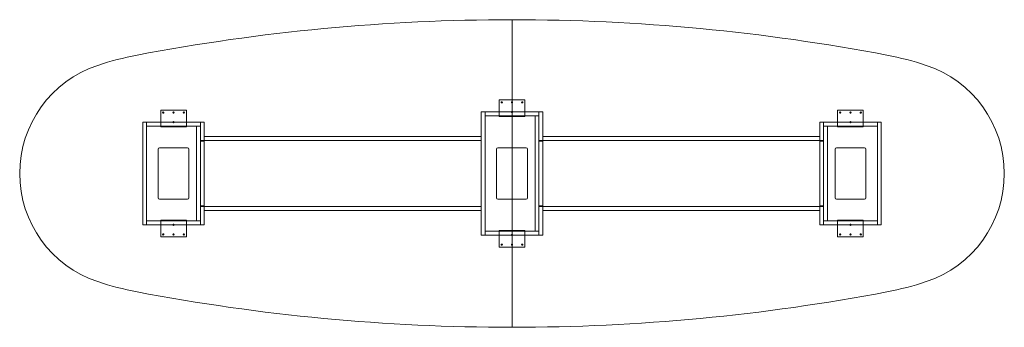
# Model space of a CAD drawing. Extents: x -610 to 4267, y -1016 to 508.
import ezdxf

# ---------------------------------------------------------------- set-up
doc = ezdxf.new("R2010")
doc.units = 0
doc.header["$MEASUREMENT"] = 0

msp = doc.modelspace()

# ---------------------------------------------------------------- linework, layer by layer
at = {"color": 0, "linetype": 'Continuous', "lineweight": 0}
for p, q in [((1828.8, 508), (1828.8, -1016)), ((1828.8, 508), (1828.8, -1016)), ((1765.3, 30.2), (1765.3, 111.2)), ((1765.3, 111.2), (1892.3, 111.2)), ((1892.3, 111.2), (1892.3, 30.2)), ((88.9, -20.6), (88.9, 60.4)), ((88.9, 60.4), (215.9, 60.4)), ((215.9, 60.4), (215.9, -20.6)), ((1676.4, -558.8), (1676.4, 50.8)), ((1676.4, 50.8), (1695.4, 50.8)), ((1695.4, 50.8), (1695.4, -558.8)), ((1695.4, 31.8), (1695.4, 50.8)), ((1695.4, 50.8), (1962.2, 50.8)), ((1962.2, 50.8), (1981.2, 50.8)), ((1962.2, -90), (1962.2, 50.8)), ((1962.2, 50.8), (1962.2, 31.8)), ((1981.2, 50.8), (1981.2, -90)), ((3568.7, 60.4), (3441.7, 60.4)), ((3441.7, 60.4), (3441.7, -20.6)), ((3568.7, -20.6), (3568.7, 60.4)), ((0, -508), (0, 0)), ((0, 0), (19, 0)), ((19, 0), (19, -508)), ((19, -19), (19, 0)), ((285.8, -90), (285.8, 0)), ((285.8, 0), (304.8, 0)), ((285.8, 0), (285.8, -19)), ((304.8, 0), (304.8, -90)), ((1962.2, 31.8), (1695.4, 31.8)), ((1765.3, 30.2), (1765.3, 28.6)), ((1892.3, 28.6), (1765.3, 28.6)), ((1774.8, 28.6), (1774.8, 31.8)), ((1781.2, 28.6), (1781.2, 31.8)), ((1800.2, 28.6), (1800.2, 31.8)), ((1806.6, 28.6), (1806.6, 31.8)), ((1825.6, 28.6), (1825.6, 31.8)), ((1832, 28.6), (1832, 31.8)), ((1851, 28.6), (1851, 31.8)), ((1857.4, 28.6), (1857.4, 31.8)), ((1876.4, 28.6), (1876.4, 31.8)), ((1882.8, 28.6), (1882.8, 31.8)), ((1892.3, 28.6), (1892.3, 30.2)), ((1943.2, 31.8), (1943.2, -539.8)), ((1943.2, -539.8), (1943.2, 31.8)), ((3352.8, 0), (3352.8, -90)), ((3371.8, 0), (3352.8, 0)), ((3371.8, -90), (3371.8, 0)), ((3638.6, 0), (3371.8, 0)), ((3371.8, 0), (3371.8, -19)), ((3638.6, 0), (3638.6, -508)), ((3657.6, 0), (3638.6, 0)), ((3638.6, -19), (3638.6, 0)), ((3657.6, -508), (3657.6, 0)), ((19, 0), (285.8, 0)), ((285.8, -19), (19, -19)), ((88.9, -20.6), (88.9, -22.2)), ((215.9, -22.2), (88.9, -22.2)), ((98.4, -22.2), (98.4, -19)), ((104.8, -22.2), (104.8, -19)), ((123.8, -22.2), (123.8, -19)), ((130.2, -22.2), (130.2, -19)), ((149.2, -22.2), (149.2, -19)), ((155.6, -22.2), (155.6, -19)), ((174.6, -22.2), (174.6, -19)), ((181, -22.2), (181, -19)), ((200, -22.2), (200, -19)), ((206.4, -22.2), (206.4, -19)), ((215.9, -22.2), (215.9, -20.6)), ((266.8, -19), (266.8, -489)), ((266.8, -489), (266.8, -19)), ((3371.8, -19), (3638.6, -19)), ((3390.8, -19), (3390.8, -489)), ((3390.8, -489), (3390.8, -19)), ((3441.7, -22.2), (3441.7, -20.6)), ((3441.7, -22.2), (3568.7, -22.2)), ((3451.2, -22.2), (3451.2, -19)), ((3457.6, -22.2), (3457.6, -19)), ((3476.6, -22.2), (3476.6, -19)), ((3483, -22.2), (3483, -19)), ((3502, -22.2), (3502, -19)), ((3508.4, -22.2), (3508.4, -19)), ((3527.4, -22.2), (3527.4, -19)), ((3533.8, -22.2), (3533.8, -19)), ((3552.8, -22.2), (3552.8, -19)), ((3559.2, -22.2), (3559.2, -19)), ((3568.7, -20.6), (3568.7, -22.2)), ((285.8, -90), (285.8, -93)), ((304.8, -90), (285.8, -90)), ((285.8, -93), (304.8, -93)), ((285.8, -93), (285.8, -415)), ((304.8, -71), (304.8, -90)), ((1676.4, -71), (304.8, -71)), ((1676.4, -90), (304.8, -90)), ((304.8, -415), (304.8, -93)), ((1676.4, -71), (1676.4, -90)), ((1981.2, -90), (1962.2, -90)), ((1962.2, -90), (1962.2, -93)), ((1962.2, -93), (1962.2, -415)), ((1962.2, -93), (1981.2, -93)), ((1981.2, -71), (3352.8, -71)), ((1981.2, -71), (1981.2, -90)), ((1981.2, -90), (3352.8, -90)), ((1981.2, -415), (1981.2, -93)), ((3352.8, -71), (3352.8, -90)), ((3352.8, -90), (3371.8, -90)), ((3371.8, -93), (3352.8, -93)), ((3352.8, -415), (3352.8, -93)), ((3371.8, -90), (3371.8, -93)), ((3371.8, -93), (3371.8, -415)), ((76.2, -374.6), (76.2, -133.4)), ((82.6, -127), (222.2, -127)), ((228.6, -133.4), (228.6, -374.6)), ((1752.6, -374.6), (1752.6, -133.4)), ((1759, -127), (1898.6, -127)), ((1905, -133.4), (1905, -374.6)), ((3429, -133.4), (3429, -374.6)), ((3575, -127), (3435.4, -127)), ((3581.4, -374.6), (3581.4, -133.4)), ((222.2, -381), (82.6, -381)), ((1898.6, -381), (1759, -381)), ((3435.4, -381), (3575, -381)), ((304.8, -415), (285.8, -415)), ((285.8, -415), (285.8, -418)), ((285.8, -418), (285.8, -508)), ((304.8, -418), (285.8, -418)), ((304.8, -418), (304.8, -437)), ((304.8, -418), (1676.4, -418)), ((304.8, -508), (304.8, -418)), ((1676.4, -437), (304.8, -437)), ((1676.4, -418), (1676.4, -437)), ((1962.2, -415), (1981.2, -415)), ((1962.2, -415), (1962.2, -418)), ((1962.2, -418), (1962.2, -558.8)), ((1981.2, -418), (1962.2, -418)), ((1981.2, -418), (1981.2, -437)), ((3352.8, -418), (1981.2, -418)), ((1981.2, -558.8), (1981.2, -418)), ((1981.2, -437), (3352.8, -437)), ((3352.8, -415), (3371.8, -415)), ((3352.8, -418), (3352.8, -437)), ((3352.8, -508), (3352.8, -418)), ((3352.8, -418), (3371.8, -418)), ((3371.8, -415), (3371.8, -418)), ((3371.8, -418), (3371.8, -508)), ((215.9, -485.8), (88.9, -485.8)), ((88.9, -487.4), (88.9, -485.8)), ((88.9, -487.4), (88.9, -568.4)), ((98.4, -489), (98.4, -485.8)), ((104.8, -489), (104.8, -485.8)), ((123.8, -489), (123.8, -485.8)), ((130.2, -489), (130.2, -485.8)), ((149.2, -489), (149.2, -485.8)), ((155.6, -489), (155.6, -485.8)), ((174.6, -489), (174.6, -485.8)), ((181, -489), (181, -485.8)), ((200, -489), (200, -485.8)), ((206.4, -489), (206.4, -485.8)), ((215.9, -485.8), (215.9, -487.4)), ((215.9, -568.4), (215.9, -487.4)), ((3441.7, -485.8), (3441.7, -487.4)), ((3441.7, -485.8), (3568.7, -485.8)), ((3441.7, -568.4), (3441.7, -487.4)), ((3451.2, -489), (3451.2, -485.8)), ((3457.6, -489), (3457.6, -485.8)), ((3476.6, -489), (3476.6, -485.8)), ((3483, -489), (3483, -485.8)), ((3502, -489), (3502, -485.8)), ((3508.4, -489), (3508.4, -485.8)), ((3527.4, -489), (3527.4, -485.8)), ((3533.8, -489), (3533.8, -485.8)), ((3552.8, -489), (3552.8, -485.8)), ((3559.2, -489), (3559.2, -485.8)), ((3568.7, -487.4), (3568.7, -485.8)), ((3568.7, -487.4), (3568.7, -568.4)), ((19, -508), (0, -508)), ((19, -489), (19, -508)), ((285.8, -489), (19, -489)), ((19, -508), (285.8, -508)), ((285.8, -508), (285.8, -489)), ((304.8, -508), (285.8, -508)), ((3352.8, -508), (3371.8, -508)), ((3371.8, -489), (3638.6, -489)), ((3371.8, -508), (3371.8, -489)), ((3638.6, -508), (3371.8, -508)), ((3638.6, -489), (3638.6, -508)), ((3638.6, -508), (3657.6, -508)), ((88.9, -568.4), (215.9, -568.4)), ((1695.4, -558.8), (1676.4, -558.8)), ((1695.4, -539.8), (1695.4, -558.8)), ((1962.2, -539.8), (1695.4, -539.8)), ((1695.4, -558.8), (1962.2, -558.8)), ((1892.3, -536.6), (1765.3, -536.6)), ((1765.3, -538.2), (1765.3, -536.6)), ((1765.3, -538.2), (1765.3, -619.2)), ((1774.8, -539.8), (1774.8, -536.6)), ((1781.2, -539.8), (1781.2, -536.6)), ((1800.2, -539.8), (1800.2, -536.6)), ((1806.6, -539.8), (1806.6, -536.6)), ((1825.6, -539.8), (1825.6, -536.6)), ((1832, -539.8), (1832, -536.6)), ((1851, -539.8), (1851, -536.6)), ((1857.4, -539.8), (1857.4, -536.6)), ((1876.4, -539.8), (1876.4, -536.6)), ((1882.8, -539.8), (1882.8, -536.6)), ((1892.3, -536.6), (1892.3, -538.2)), ((1892.3, -619.2), (1892.3, -538.2)), ((1962.2, -558.8), (1962.2, -539.8)), ((1981.2, -558.8), (1962.2, -558.8)), ((3568.7, -568.4), (3441.7, -568.4)), ((1765.3, -619.2), (1892.3, -619.2))]:
    msp.add_line(p, q, dxfattribs=at)
for centre in [(1778, 98.5), (1828.8, 98.5), (1879.6, 98.5), (101.6, 47.7), (152.4, 47.7), (203.2, 47.7), (1828.8, 50.9), (3454.4, 47.7), (3505.2, 47.7), (3556, 47.7), (152.4, 0.1), (3505.2, 0.1), (152.4, -508), (3505.2, -508), (101.6, -555.7), (152.4, -555.7), (203.2, -555.7), (1828.8, -558.8), (3454.4, -555.7), (3505.2, -555.7), (3556, -555.7), (1778, -606.5), (1828.8, -606.5), (1879.6, -606.5)]:
    msp.add_circle(centre, 3.17, dxfattribs=at)
for centre, radius, start, end in [((1828.8, -9398), 9906, 90, 100.80555), ((1828.8, -9398), 9906, 79.19445, 90), ((257.4, -1164.6), 1524, 100.8055, 108.3779), ((3400.2, -1164.6), 1524, 71.6221, 79.1945), ((-45.2, -254), 564.4, 108.3779, 180), ((3702.8, -254), 564.4, 0, 71.6221), ((82.6, -133.4), 6.4, 90, 180), ((222.2, -133.4), 6.4, 0, 90), ((1759, -133.4), 6.4, 90, 180), ((1898.6, -133.4), 6.4, 0, 90), ((3435.4, -133.4), 6.4, 90, 180), ((3575, -133.4), 6.4, 0, 90), ((-45.2, -254), 564.4, 180, 251.6221), ((3702.8, -254), 564.4, -71.6221, 0), ((82.6, -374.6), 6.4, 180, 270), ((222.2, -374.6), 6.4, 270, 0), ((1759, -374.6), 6.4, 180, 270), ((1898.6, -374.6), 6.4, 270, 0), ((3435.4, -374.6), 6.4, 180, 270), ((3575, -374.6), 6.4, -90, 0), ((257.4, 656.6), 1524, 251.6221, 259.1945), ((3400.2, 656.6), 1524, -79.1945, -71.6221), ((1828.8, 8890), 9906, 259.19445, 270), ((1828.8, 8890), 9906, -90, -79.19445)]:
    msp.add_arc(centre, radius, start, end, dxfattribs=at)

doc.saveas('drawing.dxf')
